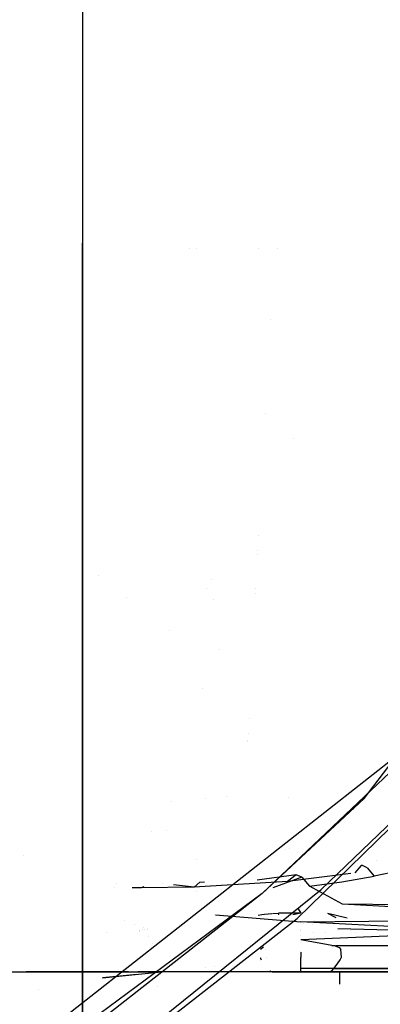
# Model space of a CAD drawing. Units: millimetres. Extents: x -1465 to 1524, y 835 to 8328.
# Drawn here: x 1046 to 1093, y 1096 to 1223 of the extents above; entities that cross this region are included whole.
import ezdxf

# ---------------------------------------------------------------- set-up
doc = ezdxf.new("R2010")
doc.units = ezdxf.units.MM
doc.layers.add('1', color=7, linetype='CONTINUOUS', true_color=0xffffff)
doc.layers.add('5', color=7, linetype='CONTINUOUS', true_color=0xffffff)

msp = doc.modelspace()

# ---------------------------------------------------------------- linework, layer by layer
at = {"layer": '1', "color": 18, "linetype": 'CONTINUOUS'}
for p, q in [((1054.528117, 1279.276852, 1295.442035), (1054.528117, 1194.586724, 1233.911164)), ((1054.528117, 1249.640435, 358.858801), (1054.528117, 1145.675629, 456.488349)), ((1054.528117, 1191.17436, 1229.786318), (1054.528117, 1194.586724, 1233.911164)), ((1068.417773, 1193.879484, 1725.029217), (1068.417773, 1193.879484, 1725.029217)), ((1069.220764, 1193.87957, 1718.790693), (1069.220764, 1193.87957, 1718.790693)), ((1077.296149, 1193.879367, 1726.334452), (1077.296149, 1193.879367, 1726.334452)), ((1079.738224, 1193.901014, 1727.791654), (1079.738224, 1193.901014, 1727.791654)), ((1079.738224, 1193.901014, 1727.791654), (1079.738224, 1193.901014, 1727.791654)), ((1054.528117, 1103.677958, 1124.02118), (1054.528117, 1191.174354, 1229.786311)), ((1078.760315, 1184.743773, 1733.68308), (1078.760315, 1184.743773, 1733.68308)), ((1078.760315, 1184.743773, 1733.68308), (1078.760315, 1184.743773, 1733.68308)), ((1090.919018, 1122.966498, 1790.866859), (1130.732775, 1175.353974, 1793.424733)), ((1090.919018, 1122.966498, 1790.866859), (1130.732775, 1175.353974, 1793.424733)), ((1078.126459, 1172.64899, 1752.501826), (1078.126459, 1172.64899, 1752.501826)), ((1078.126459, 1172.64899, 1752.501826), (1078.126459, 1172.64899, 1752.501826)), ((1081.79215, 1169.445481, 1757.486291), (1081.79215, 1169.445481, 1757.486291)), ((1081.79215, 1169.445481, 1757.486291), (1081.79215, 1169.445481, 1757.486291)), ((1077.300877, 1156.895581, 1757.069278), (1077.300877, 1156.895581, 1757.069278)), ((1077.300877, 1156.895581, 1757.069278), (1077.300877, 1156.895581, 1757.069278)), ((1077.170401, 1154.405877, 1757.168456), (1077.170401, 1154.405877, 1757.168456)), ((1077.170401, 1154.405877, 1757.168456), (1077.170401, 1154.405877, 1757.168456)), ((1077.198772, 1154.947249, 1757.14689), (1077.198772, 1154.947249, 1757.14689)), ((1077.198772, 1154.947249, 1757.14689), (1077.198772, 1154.947249, 1757.14689)), ((1056.618504, 1151.667694, 1723.866444), (1056.618504, 1151.667694, 1723.866444)), ((1071.195182, 1151.202751, 1746.218802), (1071.195182, 1151.202751, 1746.218802)), ((1071.195182, 1151.202751, 1746.218802), (1071.195182, 1151.202751, 1746.218802)), ((1070.615745, 1149.976979, 1722.965082), (1070.615745, 1149.976979, 1722.965082)), ((1070.615745, 1149.976979, 1722.965082), (1070.615745, 1149.976979, 1722.965082)), ((1076.910022, 1149.437441, 1753.666363), (1076.910022, 1149.437441, 1753.666363)), ((1076.910022, 1149.437441, 1753.666363), (1076.910022, 1149.437441, 1753.666363)), ((1076.943909, 1150.084059, 1753.640666), (1076.943909, 1150.084059, 1753.640666)), ((1076.943909, 1150.084059, 1753.640666), (1076.943909, 1150.084059, 1753.640666)), ((1060.213867, 1148.82244, 1713.697408), (1060.213867, 1148.82244, 1713.697408)), ((1071.481702, 1148.666125, 1716.340536), (1071.481702, 1148.666125, 1716.340536)), ((1054.528117, 1145.675629, 456.488349), (1054.528117, 1069.256276, 576.905824)), ((1065.80158, 1144.651803, 1736.735397), (1065.80158, 1144.651803, 1736.735397)), ((1072.252387, 1142.199421, 1600.44904), (1072.252387, 1142.199421, 1600.44904)), ((1070.055082, 1137.11104, 1725.819097), (1070.055082, 1137.11104, 1725.819097)), ((1070.055082, 1137.11104, 1725.819097), (1070.055082, 1137.11104, 1725.819097)), ((1076.065398, 1133.32063, 1758.008395), (1076.065398, 1133.32063, 1758.008395)), ((1076.065398, 1133.32063, 1758.008395), (1076.065398, 1133.32063, 1758.008395)), ((1030.149817, 1077.492207, 1788.68068), (1100.257993, 1132.555455, 1797.740705)), ((1030.149817, 1077.492207, 1788.68068), (1100.257993, 1132.555455, 1797.740705)), ((1075.963888, 1131.383654, 1758.085555), (1075.963888, 1131.383654, 1758.085555)), ((1075.963888, 1131.383654, 1758.085555), (1075.963888, 1131.383654, 1758.085555)), ((1077.732325, 1110.699385, 1789.403208), (1100.775123, 1132.549971, 1792.605765)), ((1075.910611, 1130.367077, 1754.424226), (1075.910611, 1130.367077, 1754.424226)), ((1075.910611, 1130.367077, 1754.424226), (1075.910611, 1130.367077, 1754.424226)), ((1075.911651, 1130.386906, 1758.125261), (1075.911651, 1130.386906, 1758.125261)), ((1075.911651, 1130.386906, 1758.125261), (1075.911651, 1130.386906, 1758.125261)), ((1102.822185, 1127.514094, 1789.405353), (1082.255483, 1107.468337, 1787.555583)), ((1066.082123, 1122.622828, 1623.315335), (1066.082123, 1122.622828, 1623.315335)), ((1066.082123, 1122.622828, 1623.315335), (1066.082123, 1122.622828, 1623.315335)), ((1070.49042, 1122.962066, 1622.143076), (1070.49042, 1122.962066, 1622.143076)), ((1070.49042, 1122.962066, 1622.143076), (1070.49042, 1122.962066, 1622.143076)), ((1073.15199, 1123.166886, 1621.435309), (1073.15199, 1123.166886, 1621.435309)), ((1073.15199, 1123.166886, 1621.435309), (1073.15199, 1123.166886, 1621.435309)), ((1090.919018, 1122.966498, 1790.866859), (1077.732325, 1110.699385, 1789.403208)), ((1090.919018, 1122.966498, 1790.866859), (1077.732325, 1110.699385, 1789.403208)), ((1081.126696, 1123.039162, 1790.549646), (1081.126696, 1123.039162, 1790.549646)), ((1081.126696, 1123.039162, 1790.549646), (1081.126696, 1123.039162, 1790.549646)), ((1085.352778, 1111.203164, 1788.200028), (1096.321702, 1121.733397, 1789.229997)), ((1089.534999, 1121.540499, 1612.80729), (1089.534999, 1121.540499, 1612.80729)), ((1089.534999, 1121.540499, 1612.80729), (1089.534999, 1121.540499, 1612.80729)), ((1063.407583, 1118.735052, 1610.679611), (1063.407583, 1118.735052, 1610.679611)), ((1065.336574, 1118.789876, 1610.634188), (1065.336574, 1118.789876, 1610.634188)), ((1065.336574, 1118.789876, 1610.634188), (1065.336574, 1118.789876, 1610.634188)), ((1080.706108, 1116.426021, 1604.111647), (1080.706108, 1116.426021, 1604.111647)), ((1081.235729, 1116.446225, 1603.985975), (1081.235729, 1116.446225, 1603.985975)), ((1046.889331, 1115.580402, 1613.293361), (1046.889331, 1115.580402, 1613.293361)), ((1069.300239, 1115.030751, 1747.656436), (1069.300239, 1115.030751, 1747.656436)), ((1069.300239, 1115.030751, 1747.656436), (1069.300239, 1115.030751, 1747.656436)), ((1082.266484, 1116.028688, 1604.72666), (1082.266484, 1116.028688, 1604.72666)), ((1092.531261, 1114.956406, 1737.677597), (1092.531261, 1114.956406, 1737.677597)), ((1090.527892, 1114.303082, 1602.770925), (1089.699493, 1113.384275, 1601.040486)), ((1090.527892, 1114.303082, 1602.770925), (1089.699493, 1113.384275, 1601.040486)), ((1090.698242, 1114.296168, 1603.032589), (1090.527892, 1114.303082, 1602.770925)), ((1090.698242, 1114.296168, 1603.032589), (1090.527892, 1114.303082, 1602.770925)), ((1091.28952, 1114.003867, 1603.789687), (1090.698242, 1114.296168, 1603.032589)), ((1091.28952, 1114.003867, 1603.789687), (1090.698242, 1114.296168, 1603.032589)), ((1091.28952, 1114.003867, 1603.789687), (1092.211246, 1112.942189, 1604.587674)), ((1091.28952, 1114.003867, 1603.789687), (1092.211246, 1112.942189, 1604.587674)), ((1095.51084, 1113.631219, 1604.923844), (1092.211246, 1112.942189, 1604.587674)), ((1095.51084, 1113.631219, 1604.923844), (1092.211246, 1112.942189, 1604.587674)), ((1082.12173, 1113.126487, 1602.700233), (1077.078861, 1112.440395, 1603.806442)), ((1082.856894, 1112.823218, 1603.555918), (1079.107213, 1111.433594, 1604.465306)), ((1089.169051, 1113.27481, 1600.947327), (1080.990791, 1112.242669, 1600.900412)), ((1089.169051, 1113.27481, 1600.947327), (1080.990791, 1112.242669, 1600.900412)), ((1082.12173, 1113.126487, 1602.700233), (1080.990791, 1112.242669, 1600.900412)), ((1082.12173, 1113.126487, 1602.700233), (1080.990791, 1112.242669, 1600.900412)), ((1082.856894, 1112.823218, 1603.555918), (1082.12173, 1113.126487, 1602.700233)), ((1082.856894, 1112.823218, 1603.555918), (1082.12173, 1113.126487, 1602.700233)), ((1082.856894, 1112.823218, 1603.555918), (1083.850145, 1111.629933, 1604.360461)), ((1082.856894, 1112.823218, 1603.555918), (1083.850145, 1111.629933, 1604.360461)), ((1088.040709, 1112.215251, 1604.363203), (1092.211246, 1112.942189, 1604.587674)), ((1088.040709, 1112.215251, 1604.363203), (1092.211246, 1112.942189, 1604.587674)), ((1058.634291, 1111.462239, 1605.259816), (1058.634291, 1111.462239, 1605.259816)), ((1058.634291, 1111.462239, 1605.259816), (1058.634291, 1111.462239, 1605.259816)), ((1058.90435, 1112.058387, 1607.556327), (1058.90435, 1112.058387, 1607.556327)), ((1062.142134, 1111.432284, 1604.044318), (1060.944042, 1111.442515, 1604.459467)), ((1062.142134, 1111.432284, 1604.044318), (1060.944042, 1111.442515, 1604.459467)), ((1061.708212, 1092.212886, 1785.427339), (1085.352778, 1111.203164, 1788.200028)), ((1062.485155, 1111.553768, 1604.386662), (1062.142134, 1111.432284, 1604.044318)), ((1062.485155, 1111.553768, 1604.386662), (1062.142134, 1111.432284, 1604.044318)), ((1068.946242, 1111.529082, 1602.36752), (1062.142134, 1111.432284, 1604.044318)), ((1068.946242, 1111.529082, 1602.36752), (1062.142134, 1111.432284, 1604.044318)), ((1064.913681, 1111.968865, 1605.18134), (1064.913681, 1111.968865, 1605.18134)), ((1064.913681, 1111.968865, 1605.18134), (1064.913681, 1111.968865, 1605.18134)), ((1068.946242, 1111.529082, 1602.36752), (1066.300058, 1111.817669, 1604.213962)), ((1068.946242, 1111.529082, 1602.36752), (1066.300058, 1111.817669, 1604.213962)), ((1080.990791, 1112.242669, 1600.900412), (1068.946242, 1111.529082, 1602.36752)), ((1080.990791, 1112.242669, 1600.900412), (1068.946242, 1111.529082, 1602.36752)), ((1069.690347, 1112.14897, 1603.292942), (1068.946242, 1111.529082, 1602.36752)), ((1069.690347, 1112.14897, 1603.292942), (1068.946242, 1111.529082, 1602.36752)), ((1069.690347, 1112.14897, 1603.292942), (1070.295449, 1112.216472, 1603.95298)), ((1069.690347, 1112.14897, 1603.292942), (1070.295449, 1112.216472, 1603.95298)), ((1070.242943, 1111.561351, 1604.970689), (1070.242943, 1111.561351, 1604.970689)), ((1070.305759, 1112.217623, 1603.964226), (1070.305759, 1112.217623, 1603.964226)), ((1070.305759, 1112.217623, 1603.964226), (1070.305759, 1112.217623, 1603.964226)), ((1082.717657, 1111.789468, 1728.222512), (1082.717657, 1111.789468, 1728.222512)), ((1083.850145, 1111.629933, 1604.360461), (1088.040709, 1112.215251, 1604.363203)), ((1083.850145, 1111.629933, 1604.360461), (1088.040709, 1112.215251, 1604.363203)), ((1088.093281, 1109.326094, 1605.590701), (1083.850145, 1111.629933, 1604.360461)), ((1077.732325, 1110.699385, 1789.403208), (1037.738204, 1081.135482, 1784.660228)), ((1077.732325, 1110.699385, 1789.403208), (1057.824969, 1095.085114, 1786.845811)), ((1077.732325, 1110.699385, 1789.403208), (1057.824969, 1095.085114, 1786.845811)), ((1069.315274, 1110.960394, 1610.018051), (1069.315274, 1110.960394, 1610.018051)), ((1069.315274, 1110.960394, 1610.018051), (1069.315274, 1110.960394, 1610.018051)), ((1082.403201, 1108.721797, 1609.142063), (1082.717896, 1108.152837, 1609.307528)), ((1082.718134, 1109.589237, 1618.127321), (1082.718134, 1109.589237, 1618.127321)), ((1111.689329, 1108.015507, 1613.292813), (1088.093281, 1109.326094, 1605.590701)), ((1112.011909, 1109.120101, 1612.474203), (1088.093281, 1109.326094, 1605.590701)), ((1112.011909, 1109.120101, 1612.474203), (1088.093281, 1109.326094, 1605.590701)), ((1059.678674, 1089.878052, 1784.850486), (1082.255483, 1107.468337, 1787.555583)), ((1071.628546, 1107.94077, 1609.479156), (1071.628546, 1107.94077, 1609.479156)), ((1071.710831, 1107.934093, 1609.452711), (1082.718134, 1107.040852, 1605.915189)), ((1077.21889, 1107.894391, 1609.587908), (1077.702284, 1108.006448, 1609.530807)), ((1077.702284, 1108.006448, 1609.530807), (1077.718377, 1108.009309, 1609.529018)), ((1077.702284, 1108.006448, 1609.530807), (1077.718377, 1108.009309, 1609.529018)), ((1077.718272, 1107.959858, 1609.55475), (1077.702284, 1108.006448, 1609.530807)), ((1077.718377, 1108.009309, 1609.529018), (1078.022122, 1108.057946, 1609.498024)), ((1077.718377, 1108.009309, 1609.529018), (1078.022122, 1108.057946, 1609.498024)), ((1078.022122, 1108.057946, 1609.498024), (1078.974834, 1108.105702, 1609.432791)), ((1078.022122, 1108.057946, 1609.498024), (1078.974834, 1108.105702, 1609.432791)), ((1079.073917, 1108.110668, 1609.426007), (1079.867601, 1108.150452, 1609.371662)), ((1079.073917, 1108.110668, 1609.426007), (1079.867601, 1108.150452, 1609.371662)), ((1082.717896, 1108.152837, 1609.307528), (1079.867601, 1108.150452, 1609.371662)), ((1082.717896, 1108.152837, 1609.307528), (1079.867601, 1108.150452, 1609.371662)), ((1079.86784, 1108.113021, 1609.378338), (1079.867601, 1108.150452, 1609.371662)), ((1079.86784, 1108.113021, 1609.378338), (1079.867601, 1108.150452, 1609.371662)), ((1079.872447, 1107.94077, 1609.479156), (1079.86784, 1108.113021, 1609.378338)), ((1079.872447, 1107.94077, 1609.479156), (1079.86784, 1108.113021, 1609.378338)), ((1082.717896, 1108.152837, 1609.307528), (1081.694293, 1107.934093, 1609.452711)), ((1082.718134, 1108.341199, 1618.753837), (1082.718134, 1108.341199, 1618.753837)), ((1082.718134, 1107.940613, 1618.764318), (1082.718134, 1107.940613, 1618.764318)), ((1082.718134, 1107.040852, 1605.915189), (1111.867785, 1107.31408, 1612.804413)), ((1082.718134, 1107.040852, 1605.915189), (1111.867785, 1107.31408, 1612.804413)), ((1084.463759, 1107.28166, 1611.986956), (1084.463759, 1107.28166, 1611.986956)), ((1084.463759, 1107.28166, 1611.986956), (1084.463759, 1107.28166, 1611.986956)), ((1088.70025, 1107.539311, 1609.688259), (1086.226106, 1108.139724, 1609.41267)), ((1087.30693, 1107.549052, 1609.761995), (1086.226106, 1108.139724, 1609.41267)), ((1059.917396, 1107.182672, 1726.674769), (1059.917396, 1107.182672, 1726.674769)), ((1059.917396, 1107.182672, 1726.674769), (1059.917396, 1107.182672, 1726.674769)), ((1061.306276, 1106.698138, 1723.992541), (1061.306276, 1106.698138, 1723.992541)), ((1062.248022, 1106.06613, 1725.789603), (1062.248022, 1106.06613, 1725.789603)), ((1062.248022, 1106.06613, 1725.789603), (1062.248022, 1106.06613, 1725.789603)), ((1062.415649, 1106.326925, 1728.038728), (1062.415649, 1106.326925, 1728.038728)), ((1062.415649, 1106.326925, 1728.038728), (1062.415649, 1106.326925, 1728.038728)), ((1062.573912, 1106.079811, 1727.543436), (1062.573912, 1106.079811, 1727.543436)), ((1062.573912, 1106.079811, 1727.543436), (1062.573912, 1106.079811, 1727.543436)), ((1062.938566, 1106.168189, 1728.422426), (1062.938566, 1106.168189, 1728.422426)), ((1062.938566, 1106.168189, 1728.422426), (1062.938566, 1106.168189, 1728.422426)), ((1062.998917, 1106.088397, 1728.323693), (1062.998917, 1106.088397, 1728.323693)), ((1062.998917, 1106.088397, 1728.323693), (1062.998917, 1106.088397, 1728.323693)), ((1071.936302, 1106.285718, 1785.937313), (1071.936302, 1106.285718, 1785.937313)), ((1071.936302, 1106.285718, 1785.937313), (1071.936302, 1106.285718, 1785.937313)), ((1105.335951, 1105.911702, 1611.086011), (1082.718134, 1107.040852, 1605.915189)), ((1082.718134, 1106.037929, 1722.888006), (1082.718134, 1106.037929, 1722.888006)), ((1083.044958, 1106.774825, 1615.165108), (1083.044958, 1106.774825, 1615.165108)), ((1083.044958, 1106.774825, 1615.165108), (1083.044958, 1106.774825, 1615.165108)), ((1084.287689, 1106.727204, 1614.940052), (1084.287689, 1106.727204, 1614.940052)), ((1084.287689, 1106.727204, 1614.940052), (1084.287689, 1106.727204, 1614.940052)), ((1104.884505, 1105.703562, 1609.949589), (1087.518824, 1106.169082, 1609.907366)), ((1089.150847, 1105.992589, 1611.185126), (1089.150847, 1105.992589, 1611.185126)), ((1089.150847, 1105.992589, 1611.185126), (1089.150847, 1105.992589, 1611.185126)), ((1057.700645, 1105.713971, 1754.177865), (1057.700645, 1105.713971, 1754.177865)), ((1057.700645, 1105.713971, 1754.177865), (1057.700645, 1105.713971, 1754.177865)), ((1061.846013, 1105.872848, 1723.385442), (1061.846013, 1105.872848, 1723.385442)), ((1061.890337, 1105.871616, 1723.364434), (1061.890337, 1105.871616, 1723.364434)), ((1061.948094, 1105.848449, 1723.444496), (1061.948094, 1105.848449, 1723.444496)), ((1061.948094, 1105.848449, 1723.444496), (1061.948094, 1105.848449, 1723.444496)), ((1063.030702, 1105.206757, 1726.113972), (1063.030702, 1105.206757, 1726.113972)), ((1063.030702, 1105.206757, 1726.113972), (1063.030702, 1105.206757, 1726.113972)), ((1082.718134, 1105.952338, 1722.885762), (1082.718134, 1105.952338, 1722.885762)), ((1104.884505, 1105.703562, 1609.949589), (1082.718134, 1104.734629, 1606.362224)), ((1082.718134, 1105.233193, 1735.505069), (1082.718134, 1105.233193, 1735.505069)), ((1086.739659, 1104.01985, 1607.111454), (1082.718134, 1104.734629, 1606.362224)), ((1084.424044, 1105.638738, 1616.030896), (1084.424044, 1105.638738, 1616.030896)), ((1084.424044, 1105.638738, 1616.030896), (1084.424044, 1105.638738, 1616.030896)), ((1085.900463, 1105.645985, 1615.35106), (1085.900463, 1105.645985, 1615.35106)), ((1085.900463, 1105.645985, 1615.35106), (1085.900463, 1105.645985, 1615.35106)), ((1087.528012, 1105.906896, 1613.475923), (1087.528012, 1105.906896, 1613.475923)), ((1087.528012, 1105.906896, 1613.475923), (1087.528012, 1105.906896, 1613.475923)), ((1089.725922, 1105.69146, 1611.084917), (1089.725922, 1105.69146, 1611.084917)), ((1054.528117, 1098.510783, 1113.040363), (1054.528117, 1103.677958, 1124.02118)), ((1063.602956, 1104.227303, 1724.710501), (1063.602956, 1104.227303, 1724.710501)), ((1063.602956, 1104.227303, 1724.710501), (1063.602956, 1104.227303, 1724.710501)), ((1077.931002, 1103.78894, 1607.477392), (1077.545796, 1103.462869, 1607.954376)), ((1078.229492, 1103.539505, 1608.307844), (1078.229492, 1103.539505, 1608.307844)), ((1078.229492, 1103.539505, 1608.307844), (1078.229492, 1103.539505, 1608.307844)), ((1082.718134, 1104.414202, 1722.845449), (1082.718134, 1104.414202, 1722.845449)), ((1086.732789, 1103.98218, 1607.220469), (1086.733825, 1103.987863, 1607.204024)), ((1086.739659, 1104.01985, 1607.111454), (1087.041616, 1103.98218, 1607.180834)), ((1087.041616, 1103.98218, 1607.180834), (1087.669015, 1103.724211, 1607.576728)), ((1087.048455, 1103.98218, 1607.182641), (1087.107384, 1103.98218, 1607.198209)), ((1087.048455, 1103.98218, 1607.182641), (1087.107384, 1103.98218, 1607.198209)), ((1087.191638, 1103.98218, 1607.220469), (1110.407233, 1103.98218, 1613.353968)), ((1087.191638, 1103.98218, 1607.220469), (1110.407233, 1103.98218, 1613.353968)), ((1087.669015, 1103.724211, 1607.576728), (1087.87787, 1103.503436, 1607.896686)), ((1087.967873, 1102.476329, 1609.357357), (1087.87787, 1103.503436, 1607.896686)), ((1077.508186, 1102.476365, 1609.357454), (1077.508186, 1102.476365, 1609.357454)), ((1077.508199, 1102.476291, 1609.357559), (1077.508199, 1102.476291, 1609.357559)), ((1077.520713, 1102.405356, 1609.458196), (1077.538013, 1102.30729, 1609.597325)), ((1077.538013, 1102.30729, 1609.597325), (1077.618837, 1102.155656, 1609.812975)), ((1078.248726, 1102.47553, 1609.777831), (1078.248726, 1102.47553, 1609.777831)), ((1078.248726, 1102.47553, 1609.777831), (1078.248726, 1102.47553, 1609.777831)), ((1082.718134, 1103.236189, 1733.627578), (1082.718134, 1103.236189, 1733.627578)), ((1082.718134, 1103.135187, 1733.486726), (1082.718134, 1102.465123, 1732.55229)), ((1082.718134, 1102.865697, 1619.078042), (1082.718134, 1102.865697, 1619.078042)), ((1082.718134, 1102.841695, 1619.092043), (1082.718134, 1102.841695, 1619.092043)), ((1082.718134, 1102.772889, 1619.16472), (1082.718134, 1102.772889, 1619.16472)), ((1082.718134, 1102.683579, 1619.313455), (1082.718134, 1102.683579, 1619.313455)), ((1082.718134, 1102.683062, 1619.314316), (1082.718134, 1102.683062, 1619.314316)), ((1082.718134, 1101.015538, 1730.381489), (1082.718134, 1102.465123, 1732.55229)), ((1087.438345, 1101.572484, 1610.652804), (1087.81743, 1102.155656, 1609.812975)), ((1087.81743, 1102.155656, 1609.812975), (1087.967873, 1102.476329, 1609.357357)), ((1070.413259, 1101.191957, 1631.917412), (1070.413259, 1101.191957, 1631.917412)), ((1071.549502, 1101.3095, 1630.787183), (1071.549502, 1101.3095, 1630.787183)), ((1082.718134, 1101.273628, 1724.432648), (1082.718134, 1101.273628, 1724.432648)), ((1104.635835, 1101.015538, 1726.199865), (1082.718134, 1101.015538, 1730.381489)), ((1104.635835, 1101.015538, 1726.199865), (1082.718134, 1101.015538, 1730.381489)), ((1082.718134, 1100.617617, 1729.059815), (1082.718134, 1101.015538, 1730.381489)), ((1086.714506, 1100.717276, 1612.110138), (1086.985946, 1101.015538, 1611.47368)), ((1086.985946, 1101.015538, 1611.47368), (1087.438345, 1101.572484, 1610.652804)), ((1086.985946, 1101.015538, 1611.47368), (1108.547449, 1101.015538, 1617.215872)), ((1086.985946, 1101.015538, 1611.47368), (1108.547449, 1101.015538, 1617.215872)), ((1087.406502, 1101.979921, 1633.767735), (1087.406502, 1101.979921, 1633.767735)), ((1039.270639, 1100.603312, 1635.11169), (1063.858867, 1100.604981, 1619.035721)), ((1046.853282, 1100.604981, 1633.305173), (1063.858867, 1100.604981, 1619.035721)), ((1046.853282, 1100.604981, 1633.305173), (1063.858867, 1100.604981, 1619.035721)), ((1057.542801, 1100.603312, 1721.161962), (1047.274351, 1100.604981, 1713.091254)), ((1057.13141, 1099.817961, 1645.128965), (1064.72574, 1100.603588, 1637.574829)), ((1061.553037, 1100.275375, 1658.417209), (1057.13141, 1099.817961, 1645.128965)), ((1057.542801, 1100.603312, 1721.161962), (1057.355558, 1100.604113, 1721.186226)), ((1057.544406, 1100.604138, 1721.164758), (1057.542801, 1100.603312, 1721.161962)), ((1060.49078, 1100.603508, 1721.727517), (1057.542801, 1100.603312, 1721.161962)), ((1082.718134, 1100.604981, 1725.991726), (1061.689853, 1100.603587, 1721.957553)), ((1063.87615, 1100.617044, 1619.083198), (1063.858867, 1100.604981, 1619.035721)), ((1082.718134, 1100.604981, 1725.991726), (1072.406427, 1100.604981, 1722.238574)), ((1082.718134, 1100.604981, 1725.991726), (1072.406427, 1100.604981, 1722.238574)), ((1078.723064, 1100.716878, 1612.112732), (1078.723788, 1100.716084, 1612.114429)), ((1078.723788, 1100.716084, 1612.114429), (1079.041004, 1100.617617, 1612.758517)), ((1079.041004, 1100.617617, 1612.758517), (1080.003262, 1100.607604, 1613.692164)), ((1080.003262, 1100.607604, 1613.692164), (1082.718134, 1100.603312, 1614.693046)), ((1104.610562, 1100.617617, 1724.785924), (1082.718134, 1100.617617, 1729.059815)), ((1104.610562, 1100.617617, 1724.785924), (1082.718134, 1100.617617, 1729.059815)), ((1082.718134, 1100.617617, 1729.059815), (1082.718134, 1100.604981, 1725.991726)), ((1082.718134, 1100.604981, 1725.991726), (1082.718134, 1100.617617, 1725.9388)), ((1082.718134, 1100.603312, 1614.693046), (1082.718449, 1100.617617, 1614.656095)), ((1106.356263, 1100.603312, 1721.902132), (1082.718134, 1100.604981, 1725.991726)), ((1082.718134, 1100.603312, 1614.693046), (1101.577401, 1100.604981, 1619.035721)), ((1082.718134, 1100.603312, 1614.693046), (1083.160162, 1100.603312, 1614.668012)), ((1082.721317, 1100.869477, 1614.018551), (1082.721317, 1100.869477, 1614.018551)), ((1083.160162, 1100.603312, 1614.668012), (1086.395264, 1100.617617, 1612.758517)), ((1086.395264, 1100.617617, 1612.758517), (1086.714506, 1100.717276, 1612.110138)), ((1086.395264, 1100.617617, 1612.758517), (1107.973933, 1100.617617, 1618.406773)), ((1086.395264, 1100.617617, 1612.758517), (1107.973933, 1100.617617, 1618.406773)), ((1087.717652, 1100.615152, 1655.04685), (1087.717652, 1099.021882, 1670.850992)), ((1087.717652, 1100.275544, 1683.286482), (1087.717652, 1099.021882, 1670.850992)), ((1048.860514, 1098.389099, 1753.271076), (1048.860514, 1098.389099, 1753.271076)), ((1048.860514, 1098.389099, 1753.271076), (1048.860514, 1098.389099, 1753.271076)), ((1054.528117, 1078.12415, 1069.716517), (1054.528117, 1098.510778, 1113.040352)), ((1064.216427, 1098.658215, 1756.970177), (1064.216427, 1098.658215, 1756.970177)), ((1064.216427, 1098.658215, 1756.970177), (1064.216427, 1098.658215, 1756.970177))]:
    msp.add_line(p, q, dxfattribs=at)
at = {"layer": '5', "color": 18, "linetype": 'CONTINUOUS'}
msp.add_line((1054.528117, 1512.757033, 254.683591), (1054.528117, 905.304888, 254.683591), dxfattribs=at)

doc.saveas('drawing.dxf')
